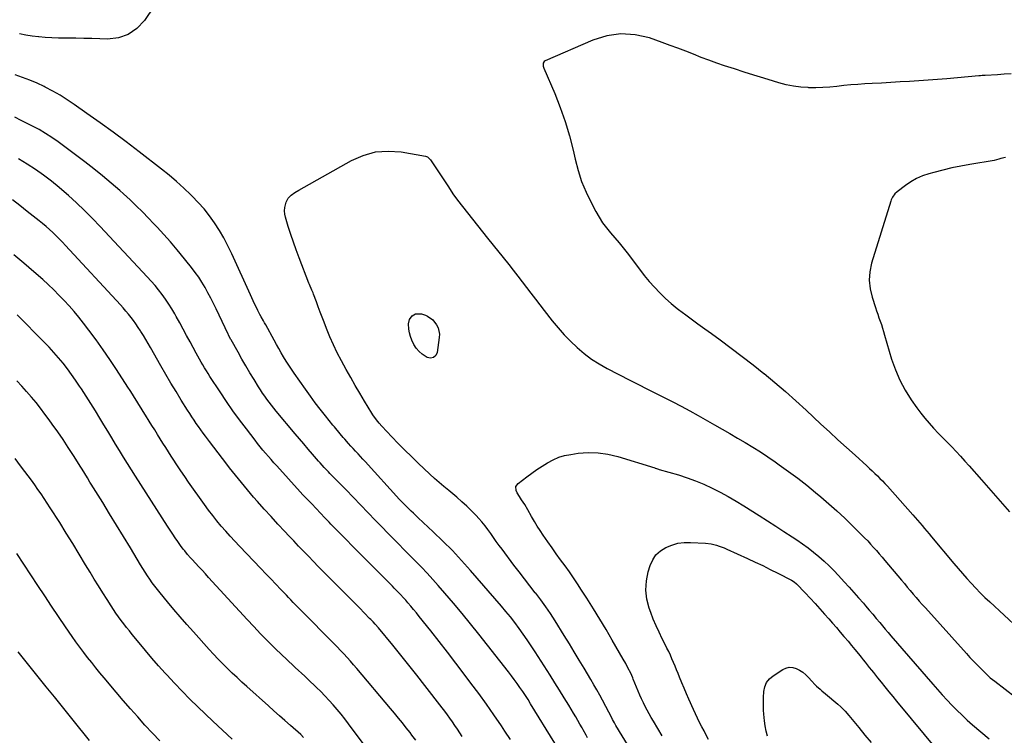
# Model space of a CAD drawing. Units: inches. Extents: x 1921265 to 1926608, y 421950 to 427228.
# Drawn here: x 1925424 to 1926187, y 423490 to 424045 of the extents above; entities that cross this region are included whole.
import ezdxf

# ---------------------------------------------------------------- set-up
doc = ezdxf.new("R2010")
doc.units = ezdxf.units.IN
doc.header["$MEASUREMENT"] = 0
for name, color, linetype in [('1', 7, 'Continuous'), ('7', 7, 'Continuous'), ('8', 7, 'Continuous')]:
    doc.layers.add(name, color=color, linetype=linetype)

msp = doc.modelspace()

# ---------------------------------------------------------------- linework, layer by layer
at = {"layer": '1', "color": 18}
msp.add_polyline3d([(1926188.06, 423938.28, 1806), (1926184.5, 423937.59, 1806), (1926182.84, 423937.02, 1806), (1926179.45, 423936.13, 1806), (1926160.44, 423933.01, 1806), (1926153.41, 423931.74, 1806), (1926146.41, 423930.31, 1806), (1926139.47, 423928.64, 1806), (1926132.56, 423926.82, 1806), (1926128.74, 423925.75, 1806), (1926123.9, 423924.09, 1806), (1926119.22, 423922.08, 1806), (1926114.8, 423919.56, 1806), (1926110.55, 423916.7, 1806), (1926104.12, 423911.81, 1806), (1926102.46, 423910.31, 1806), (1926100.53, 423907.58, 1806), (1926099.58, 423905.56, 1806), (1926099.21, 423904.5, 1806), (1926084.37, 423856.46, 1806), (1926083, 423849.83, 1806), (1926082.45, 423843.2, 1806), (1926083.16, 423836.59, 1806), (1926084.69, 423830, 1806), (1926087.32, 423822.15, 1806), (1926088.22, 423819.49, 1806), (1926089.13, 423816.82, 1806), (1926090.06, 423814.16, 1806), (1926090.98, 423811.5, 1806), (1926091.9, 423808.84, 1806), (1926092.78, 423806.17, 1806), (1926093.62, 423803.48, 1806), (1926094.44, 423800.78, 1806), (1926099.9, 423782.16, 1806), (1926102.8, 423773.82, 1806), (1926106.22, 423765.74, 1806), (1926110.42, 423758.03, 1806), (1926115.13, 423750.58, 1806), (1926119.46, 423744.44, 1806), (1926122.5, 423740.31, 1806), (1926125.66, 423736.28, 1806), (1926128.99, 423732.39, 1806), (1926132.43, 423728.6, 1806), (1926132.63, 423728.39, 1806), (1926136.07, 423724.78, 1806), (1926139.52, 423721.17, 1806), (1926142.98, 423717.59, 1806), (1926146.46, 423714.01, 1806), (1926149.91, 423710.41, 1806), (1926153.33, 423706.78, 1806), (1926156.69, 423703.1, 1806), (1926160.02, 423699.39, 1806), (1926169.51, 423688.64, 1806), (1926174.96, 423682.44, 1806), (1926180.38, 423676.22, 1806), (1926185.77, 423669.97, 1806), (1926191.14, 423663.7, 1806)], dxfattribs=at)
at = {"layer": '7', "color": 18}
for points in [[(1926192.42, 424003.32, 1808), (1926187.13, 424002.89, 1808), (1926181.83, 424002.53, 1808), (1926172.49, 424001.98, 1808), (1926171.85, 424001.94, 1808), (1926169.94, 424001.83, 1808), (1926168.66, 424001.76, 1808), (1926168.02, 424001.71, 1808), (1926167.39, 424001.65, 1808), (1926142.66, 423999.42, 1808), (1926135.44, 423998.81, 1808), (1926128.21, 423998.24, 1808), (1926120.98, 423997.75, 1808), (1926113.74, 423997.3, 1808), (1926106.5, 423996.9, 1808), (1926099.26, 423996.5, 1808), (1926092.02, 423996.1, 1808), (1926084.78, 423995.71, 1808), (1926079.11, 423995.4, 1808), (1926073.69, 423995.05, 1808), (1926068.28, 423994.63, 1808), (1926062.87, 423994.09, 1808), (1926057.48, 423993.47, 1808), (1926052.08, 423992.92, 1808), (1926046.67, 423992.55, 1808), (1926041.25, 423992.43, 1808), (1926035.83, 423992.48, 1808), (1926035.14, 423992.51, 1808), (1926029.4, 423992.93, 1808), (1926023.71, 423993.64, 1808), (1926018.1, 423994.8, 1808), (1926012.54, 423996.26, 1808), (1926008.37, 423997.53, 1808), (1926000.76, 423999.87, 1808), (1925993.16, 424002.23, 1808), (1925985.58, 424004.64, 1808), (1925978, 424007.07, 1808), (1925970.42, 424009.52, 1808), (1925964.32, 424011.57, 1808), (1925958.25, 424013.71, 1808), (1925952.22, 424015.99, 1808), (1925946.24, 424018.36, 1808), (1925940.26, 424020.74, 1808), (1925934.25, 424023.07, 1808), (1925928.22, 424025.31, 1808), (1925922.16, 424027.49, 1808), (1925912.1, 424031.02, 1808), (1925901.05, 424033.52, 1808), (1925890.06, 424034.36, 1808), (1925879.17, 424032.7, 1808), (1925868.33, 424029.39, 1808), (1925831.34, 424013.2, 1808), (1925830.71, 424012.78, 1808), (1925829.89, 424011.62, 1808), (1925829.77, 424009.28, 1808), (1925830.22, 424007.73, 1808), (1925838.75, 423987.92, 1808), (1925843.03, 423977.16, 1808), (1925846.9, 423966.27, 1808), (1925850.14, 423955.17, 1808), (1925852.98, 423943.95, 1808), (1925854.54, 423936.96, 1808), (1925856.84, 423928.28, 1808), (1925859.6, 423919.77, 1808), (1925863.05, 423911.51, 1808), (1925866.95, 423903.42, 1808), (1925870.7, 423896.39, 1808), (1925873.21, 423892.04, 1808), (1925875.92, 423887.83, 1808), (1925878.91, 423883.82, 1808), (1925882.09, 423879.93, 1808), (1925885.38, 423876.12, 1808), (1925888.6, 423872.26, 1808), (1925891.75, 423868.33, 1808), (1925894.84, 423864.35, 1808), (1925904.45, 423851.71, 1808), (1925908.2, 423846.96, 1808), (1925912.06, 423842.3, 1808), (1925916.09, 423837.79, 1808), (1925920.23, 423833.37, 1808), (1925924.56, 423829.15, 1808), (1925929.03, 423825.08, 1808), (1925933.7, 423821.25, 1808), (1925938.51, 423817.59, 1808), (1925939.22, 423817.08, 1808), (1925944.49, 423813.28, 1808), (1925949.75, 423809.47, 1808), (1925955.02, 423805.67, 1808), (1925960.29, 423801.87, 1808), (1925967.04, 423796.99, 1808), (1925975.62, 423790.67, 1808), (1925984.13, 423784.25, 1808), (1925992.53, 423777.69, 1808), (1926000.85, 423771.03, 1808), (1926001.09, 423770.83, 1808), (1926009.41, 423763.91, 1808), (1926017.63, 423756.89, 1808), (1926025.71, 423749.7, 1808), (1926033.7, 423742.41, 1808), (1926045.11, 423731.78, 1808), (1926051.68, 423725.68, 1808), (1926058.28, 423719.6, 1808), (1926064.9, 423713.55, 1808), (1926071.53, 423707.52, 1808), (1926080.68, 423699.25, 1808), (1926082.74, 423697.36, 1808), (1926084.8, 423695.45, 1808), (1926086.84, 423693.53, 1808), (1926088.86, 423691.59, 1808), (1926090.85, 423689.62, 1808), (1926092.81, 423687.62, 1808), (1926094.73, 423685.57, 1808), (1926096.62, 423683.5, 1808), (1926116.27, 423661.52, 1808), (1926118.13, 423659.41, 1808), (1926119.98, 423657.3, 1808), (1926121.82, 423655.18, 1808), (1926123.65, 423653.04, 1808), (1926125.47, 423650.9, 1808), (1926127.28, 423648.75, 1808), (1926129.08, 423646.59, 1808), (1926130.87, 423644.43, 1808), (1926148.09, 423623.65, 1808), (1926151.38, 423619.75, 1808), (1926154.71, 423615.88, 1808), (1926158.1, 423612.07, 1808), (1926161.53, 423608.3, 1808), (1926165.04, 423604.6, 1808), (1926168.59, 423600.94, 1808), (1926172.23, 423597.37, 1808), (1926175.92, 423593.85, 1808), (1926198.12, 423573.16, 1808)], [(1925864.23, 423488.62, 1808), (1925863.11, 423490.63, 1808), (1925860.87, 423494.64, 1808), (1925859.92, 423496.35, 1808), (1925858.32, 423499.21, 1808), (1925856.69, 423502.05, 1808), (1925855.04, 423504.88, 1808), (1925853.37, 423507.69, 1808), (1925849.69, 423513.8, 1808), (1925846.15, 423519.65, 1808), (1925842.56, 423525.48, 1808), (1925838.93, 423531.27, 1808), (1925835.26, 423537.04, 1808), (1925823.63, 423555.17, 1808), (1925820.6, 423559.79, 1808), (1925817.53, 423564.38, 1808), (1925814.38, 423568.91, 1808), (1925811.17, 423573.41, 1808), (1925807.87, 423577.83, 1808), (1925804.49, 423582.2, 1808), (1925801, 423586.48, 1808), (1925797.44, 423590.7, 1808), (1925773.51, 423618.29, 1808), (1925766.54, 423626.07, 1808), (1925759.42, 423633.69, 1808), (1925752.05, 423641.08, 1808), (1925744.52, 423648.31, 1808), (1925732.92, 423659.12, 1808), (1925731.08, 423660.84, 1808), (1925729.24, 423662.57, 1808), (1925727.41, 423664.31, 1808), (1925725.59, 423666.06, 1808), (1925723.79, 423667.82, 1808), (1925722.01, 423669.61, 1808), (1925720.27, 423671.44, 1808), (1925718.56, 423673.29, 1808), (1925691.89, 423702.63, 1808), (1925690.05, 423704.65, 1808), (1925688.21, 423706.67, 1808), (1925686.37, 423708.69, 1808), (1925684.47, 423710.76, 1808), (1925682.65, 423712.75, 1808), (1925680.84, 423714.74, 1808), (1925679.04, 423716.74, 1808), (1925676.03, 423720.11, 1808), (1925674.85, 423721.44, 1808), (1925672.52, 423724.12, 1808), (1925671.36, 423725.47, 1808), (1925669.09, 423728.19, 1808), (1925667.96, 423729.57, 1808), (1925666.85, 423730.95, 1808), (1925661.06, 423738.19, 1808), (1925657.1, 423743.24, 1808), (1925653.21, 423748.32, 1808), (1925649.4, 423753.48, 1808), (1925645.65, 423758.68, 1808), (1925636.75, 423771.25, 1808), (1925634.63, 423774.32, 1808), (1925632.57, 423777.42, 1808), (1925630.58, 423780.57, 1808), (1925628.65, 423783.76, 1808), (1925626.77, 423786.98, 1808), (1925624.91, 423790.21, 1808), (1925623.08, 423793.46, 1808), (1925621.26, 423796.71, 1808), (1925614.75, 423808.55, 1808), (1925613.86, 423810.16, 1808), (1925612.97, 423811.77, 1808), (1925611.18, 423814.97, 1808), (1925610.3, 423816.58, 1808), (1925608.62, 423819.85, 1808), (1925607.25, 423822.73, 1808), (1925606.18, 423825.01, 1808), (1925605.12, 423827.29, 1808), (1925604.07, 423829.58, 1808), (1925603.03, 423831.87, 1808), (1925588.48, 423863.82, 1808), (1925585.5, 423869.96, 1808), (1925582.32, 423875.99, 1808), (1925578.85, 423881.86, 1808), (1925575.18, 423887.61, 1808), (1925571.2, 423893.15, 1808), (1925567, 423898.51, 1808), (1925562.49, 423903.6, 1808), (1925557.77, 423908.52, 1808), (1925556.76, 423909.51, 1808), (1925551.29, 423914.69, 1808), (1925545.7, 423919.74, 1808), (1925539.93, 423924.58, 1808), (1925534.05, 423929.3, 1808), (1925516.64, 423942.77, 1808), (1925506.64, 423950.39, 1808), (1925496.58, 423957.92, 1808), (1925486.41, 423965.3, 1808), (1925476.17, 423972.6, 1808), (1925466.33, 423979.5, 1808), (1925460.89, 423983.15, 1808), (1925455.35, 423986.64, 1808), (1925449.66, 423989.88, 1808), (1925443.88, 423992.96, 1808), (1925442.98, 423993.41, 1808), (1925437.51, 423996, 1808), (1925431.96, 423998.38, 1808), (1925426.29, 424000.46, 1808), (1925420.54, 424002.34, 1808)], [(1925838.97, 423484.51, 1806), (1925820.07, 423514.96, 1806), (1925818.06, 423518.15, 1806), (1925816.02, 423521.31, 1806), (1925813.93, 423524.45, 1806), (1925811.81, 423527.56, 1806), (1925809.64, 423530.64, 1806), (1925807.44, 423533.7, 1806), (1925805.18, 423536.71, 1806), (1925802.88, 423539.69, 1806), (1925779.93, 423568.97, 1806), (1925773.51, 423577.02, 1806), (1925767.01, 423585.01, 1806), (1925760.38, 423592.89, 1806), (1925753.67, 423600.7, 1806), (1925748.54, 423606.59, 1806), (1925744.29, 423611.36, 1806), (1925739.97, 423616.08, 1806), (1925735.56, 423620.7, 1806), (1925731.08, 423625.26, 1806), (1925726.56, 423629.79, 1806), (1925722.06, 423634.33, 1806), (1925717.56, 423638.88, 1806), (1925713.08, 423643.45, 1806), (1925701.07, 423655.72, 1806), (1925698.21, 423658.66, 1806), (1925695.36, 423661.62, 1806), (1925692.52, 423664.59, 1806), (1925689.69, 423667.57, 1806), (1925686.87, 423670.56, 1806), (1925684.03, 423673.53, 1806), (1925681.18, 423676.49, 1806), (1925678.32, 423679.44, 1806), (1925664.54, 423693.55, 1806), (1925663.43, 423694.7, 1806), (1925660.1, 423698.2, 1806), (1925656.85, 423701.76, 1806), (1925655.79, 423702.96, 1806), (1925651.04, 423708.41, 1806), (1925647.62, 423712.35, 1806), (1925644.22, 423716.32, 1806), (1925640.84, 423720.3, 1806), (1925637.49, 423724.3, 1806), (1925622.93, 423741.78, 1806), (1925621.08, 423744.05, 1806), (1925619.25, 423746.33, 1806), (1925617.46, 423748.66, 1806), (1925615.7, 423751, 1806), (1925613.99, 423753.38, 1806), (1925612.33, 423755.78, 1806), (1925610.72, 423758.23, 1806), (1925609.15, 423760.71, 1806), (1925605.75, 423766.25, 1806), (1925602.56, 423771.5, 1806), (1925599.42, 423776.78, 1806), (1925596.34, 423782.09, 1806), (1925593.3, 423787.42, 1806), (1925587.89, 423797.05, 1806), (1925587.59, 423797.59, 1806), (1925585.87, 423800.85, 1806), (1925585.6, 423801.4, 1806), (1925576.3, 423821.01, 1806), (1925574.25, 423825.21, 1806), (1925572.16, 423829.38, 1806), (1925569.98, 423833.51, 1806), (1925567.76, 423837.61, 1806), (1925565.39, 423841.63, 1806), (1925562.89, 423845.55, 1806), (1925560.19, 423849.34, 1806), (1925557.36, 423853.05, 1806), (1925548.59, 423863.91, 1806), (1925546.12, 423866.93, 1806), (1925543.62, 423869.93, 1806), (1925541.08, 423872.89, 1806), (1925538.51, 423875.83, 1806), (1925535.91, 423878.73, 1806), (1925533.28, 423881.62, 1806), (1925530.62, 423884.47, 1806), (1925527.93, 423887.3, 1806), (1925524, 423891.4, 1806), (1925519.28, 423896.21, 1806), (1925514.49, 423900.94, 1806), (1925509.59, 423905.57, 1806), (1925504.62, 423910.12, 1806), (1925501.64, 423912.78, 1806), (1925495.06, 423918.51, 1806), (1925488.37, 423924.13, 1806), (1925481.55, 423929.57, 1806), (1925474.62, 423934.9, 1806), (1925453.88, 423950.42, 1806), (1925449.11, 423953.81, 1806), (1925444.22, 423957.01, 1806), (1925439.18, 423959.96, 1806), (1925434.02, 423962.72, 1806), (1925425.25, 423967.14, 1806), (1925420.36, 423969.56, 1806)], [(1925804.41, 423487.35, 1804), (1925800.15, 423493.75, 1804), (1925797.39, 423497.87, 1804), (1925791.66, 423506.26, 1804), (1925785.84, 423514.59, 1804), (1925779.9, 423522.83, 1804), (1925773.87, 423531, 1804), (1925768.62, 423538, 1804), (1925762.23, 423546.44, 1804), (1925755.79, 423554.84, 1804), (1925749.27, 423563.18, 1804), (1925742.7, 423571.48, 1804), (1925733.78, 423582.65, 1804), (1925731.62, 423585.32, 1804), (1925729.43, 423587.98, 1804), (1925727.21, 423590.6, 1804), (1925724.97, 423593.2, 1804), (1925723.27, 423595.14, 1804), (1925721.85, 423596.75, 1804), (1925718.93, 423599.9, 1804), (1925717.44, 423601.45, 1804), (1925714.43, 423604.52, 1804), (1925712.92, 423606.05, 1804), (1925711.41, 423607.57, 1804), (1925705.7, 423613.28, 1804), (1925701.33, 423617.66, 1804), (1925696.97, 423622.05, 1804), (1925692.61, 423626.44, 1804), (1925688.25, 423630.83, 1804), (1925681.64, 423637.52, 1804), (1925677.54, 423641.69, 1804), (1925673.45, 423645.86, 1804), (1925669.39, 423650.06, 1804), (1925665.35, 423654.28, 1804), (1925664.05, 423655.64, 1804), (1925660.66, 423659.18, 1804), (1925657.27, 423662.73, 1804), (1925653.87, 423666.26, 1804), (1925650.47, 423669.8, 1804), (1925644.4, 423676.09, 1804), (1925643.66, 423676.86, 1804), (1925641.48, 423679.19, 1804), (1925623.29, 423699.38, 1804), (1925621.12, 423701.8, 1804), (1925618.96, 423704.24, 1804), (1925616.82, 423706.69, 1804), (1925614.69, 423709.14, 1804), (1925612.59, 423711.63, 1804), (1925610.51, 423714.13, 1804), (1925608.48, 423716.67, 1804), (1925606.48, 423719.24, 1804), (1925599.76, 423728, 1804), (1925594.5, 423735.02, 1804), (1925589.35, 423742.12, 1804), (1925584.36, 423749.33, 1804), (1925579.48, 423756.62, 1804), (1925571.56, 423768.73, 1804), (1925570.15, 423770.92, 1804), (1925568.77, 423773.12, 1804), (1925567.41, 423775.35, 1804), (1925566.08, 423777.58, 1804), (1925564.77, 423779.84, 1804), (1925563.48, 423782.1, 1804), (1925562.22, 423784.38, 1804), (1925560.97, 423786.66, 1804), (1925556.17, 423795.59, 1804), (1925553.5, 423800.5, 1804), (1925550.82, 423805.41, 1804), (1925548.11, 423810.3, 1804), (1925545.38, 423815.18, 1804), (1925544.31, 423817.08, 1804), (1925542.03, 423820.96, 1804), (1925539.66, 423824.77, 1804), (1925537.15, 423828.5, 1804), (1925534.54, 423832.16, 1804), (1925531.8, 423835.72, 1804), (1925528.98, 423839.22, 1804), (1925526.04, 423842.62, 1804), (1925523.02, 423845.95, 1804), (1925486.4, 423884.93, 1804), (1925480.43, 423891.11, 1804), (1925474.36, 423897.2, 1804), (1925468.13, 423903.12, 1804), (1925461.8, 423908.94, 1804), (1925460.43, 423910.17, 1804), (1925454.61, 423915.17, 1804), (1925448.66, 423920, 1804), (1925442.51, 423924.58, 1804), (1925436.23, 423928.99, 1804), (1925429.79, 423933.17, 1804), (1925423.27, 423937.22, 1804)], [(1925767.07, 423489.52, 1802), (1925765.21, 423492.38, 1802), (1925763.34, 423495.23, 1802), (1925761.43, 423498.06, 1802), (1925759.5, 423500.88, 1802), (1925757.54, 423503.67, 1802), (1925755.55, 423506.44, 1802), (1925753.52, 423509.18, 1802), (1925751.45, 423511.89, 1802), (1925738.11, 423529.21, 1802), (1925731.99, 423537.06, 1802), (1925725.81, 423544.87, 1802), (1925719.56, 423552.61, 1802), (1925713.24, 423560.3, 1802), (1925702.14, 423573.68, 1802), (1925699.66, 423576.55, 1802), (1925697.96, 423578.42, 1802), (1925696.21, 423580.25, 1802), (1925695.33, 423581.15, 1802), (1925687.35, 423589.2, 1802), (1925682.48, 423594.12, 1802), (1925677.6, 423599.04, 1802), (1925672.72, 423603.96, 1802), (1925667.84, 423608.87, 1802), (1925663.19, 423613.55, 1802), (1925659.33, 423617.45, 1802), (1925655.5, 423621.36, 1802), (1925651.68, 423625.3, 1802), (1925647.87, 423629.24, 1802), (1925644.08, 423633.21, 1802), (1925640.3, 423637.17, 1802), (1925636.52, 423641.15, 1802), (1925632.75, 423645.13, 1802), (1925629.53, 423648.54, 1802), (1925624.19, 423654.26, 1802), (1925618.89, 423660.02, 1802), (1925613.65, 423665.84, 1802), (1925608.47, 423671.71, 1802), (1925605.41, 423675.2, 1802), (1925600.64, 423680.76, 1802), (1925595.93, 423686.38, 1802), (1925591.32, 423692.07, 1802), (1925586.79, 423697.83, 1802), (1925584.63, 423700.61, 1802), (1925581.23, 423705.02, 1802), (1925577.85, 423709.44, 1802), (1925574.49, 423713.89, 1802), (1925571.14, 423718.34, 1802), (1925568.14, 423722.35, 1802), (1925566.32, 423724.82, 1802), (1925564.51, 423727.29, 1802), (1925562.73, 423729.78, 1802), (1925560.96, 423732.28, 1802), (1925559.22, 423734.81, 1802), (1925557.51, 423737.35, 1802), (1925555.85, 423739.92, 1802), (1925554.21, 423742.51, 1802), (1925549.33, 423750.37, 1802), (1925545.31, 423756.92, 1802), (1925541.34, 423763.5, 1802), (1925537.44, 423770.13, 1802), (1925533.59, 423776.79, 1802), (1925525.36, 423791.2, 1802), (1925523.58, 423794.28, 1802), (1925521.78, 423797.34, 1802), (1925519.94, 423800.38, 1802), (1925518.09, 423803.42, 1802), (1925517.7, 423804.04, 1802), (1925515.98, 423806.72, 1802), (1925514.19, 423809.35, 1802), (1925512.32, 423811.93, 1802), (1925510.38, 423814.46, 1802), (1925508.37, 423816.93, 1802), (1925506.33, 423819.38, 1802), (1925504.23, 423821.77, 1802), (1925502.1, 423824.14, 1802), (1925459.66, 423870.2, 1802), (1925457.25, 423872.76, 1802), (1925454.79, 423875.28, 1802), (1925452.28, 423877.74, 1802), (1925449.73, 423880.17, 1802), (1925447.13, 423882.54, 1802), (1925444.49, 423884.86, 1802), (1925441.8, 423887.12, 1802), (1925439.07, 423889.35, 1802), (1925429.92, 423896.61, 1802), (1925424.19, 423901.08, 1802), (1925418.41, 423905.49, 1802)], [(1925698.88, 423472.87, 1798), (1925678.92, 423499.44, 1798), (1925676.05, 423503.17, 1798), (1925673.12, 423506.86, 1798), (1925670.11, 423510.49, 1798), (1925667.04, 423514.07, 1798), (1925663.89, 423517.57, 1798), (1925660.68, 423521.01, 1798), (1925657.37, 423524.37, 1798), (1925654.01, 423527.66, 1798), (1925647.45, 423533.93, 1798), (1925645.01, 423536.24, 1798), (1925642.56, 423538.54, 1798), (1925640.09, 423540.82, 1798), (1925637.62, 423543.1, 1798), (1925635.15, 423545.38, 1798), (1925632.69, 423547.67, 1798), (1925630.26, 423549.99, 1798), (1925627.84, 423552.32, 1798), (1925621.67, 423558.35, 1798), (1925616.23, 423563.75, 1798), (1925610.85, 423569.21, 1798), (1925605.56, 423574.77, 1798), (1925600.33, 423580.38, 1798), (1925570.53, 423612.94, 1798), (1925568.01, 423615.69, 1798), (1925565.49, 423618.44, 1798), (1925562.96, 423621.18, 1798), (1925560.43, 423623.92, 1798), (1925557.74, 423626.82, 1798), (1925556.55, 423628.12, 1798), (1925554.22, 423630.74, 1798), (1925551.96, 423633.42, 1798), (1925550.86, 423634.79, 1798), (1925548.79, 423637.61, 1798), (1925546.7, 423640.6, 1798), (1925544.67, 423643.54, 1798), (1925542.66, 423646.5, 1798), (1925540.69, 423649.48, 1798), (1925538.75, 423652.48, 1798), (1925513.92, 423691.27, 1798), (1925510.78, 423696.21, 1798), (1925507.66, 423701.17, 1798), (1925504.57, 423706.15, 1798), (1925501.5, 423711.14, 1798), (1925498.45, 423716.14, 1798), (1925495.41, 423721.14, 1798), (1925492.37, 423726.15, 1798), (1925489.34, 423731.16, 1798), (1925486.3, 423736.2, 1798), (1925482.78, 423741.96, 1798), (1925479.21, 423747.7, 1798), (1925475.59, 423753.39, 1798), (1925471.92, 423759.06, 1798), (1925470.52, 423761.2, 1798), (1925467.46, 423765.74, 1798), (1925464.32, 423770.22, 1798), (1925461.06, 423774.61, 1798), (1925457.71, 423778.94, 1798), (1925454.23, 423783.16, 1798), (1925450.67, 423787.31, 1798), (1925446.97, 423791.34, 1798), (1925443.19, 423795.3, 1798), (1925422.24, 423816.51, 1798)], [(1925744.18, 423812.56, 1812), (1925747.25, 423808.71, 1812), (1925748.39, 423806.3, 1812), (1925749.38, 423801.47, 1812), (1925749.3, 423798.94, 1812), (1925747.76, 423787.3, 1812), (1925746.51, 423784.83, 1812), (1925744.84, 423783.22, 1812), (1925742.54, 423782.87, 1812), (1925739.81, 423783.38, 1812), (1925736.1, 423785.84, 1812), (1925733.59, 423788.02, 1812), (1925731.47, 423790.58, 1812), (1925729.61, 423793.4, 1812), (1925727.92, 423796.87, 1812), (1925726.87, 423799.63, 1812), (1925726.15, 423802.48, 1812), (1925725.65, 423805.41, 1812), (1925725.37, 423809.56, 1812), (1925726.21, 423812.75, 1812), (1925728.26, 423815.59, 1812), (1925730.86, 423817.1, 1812), (1925735.59, 423817.32, 1812), (1925738.6, 423816.26, 1812), (1925740.17, 423815.44, 1812), (1925744.18, 423812.56, 1812)], [(1925644.15, 423488.68, 1796), (1925641.87, 423491.12, 1796), (1925633.92, 423498.11, 1796), (1925629.63, 423501.89, 1796), (1925625.35, 423505.68, 1796), (1925621.08, 423509.48, 1796), (1925616.83, 423513.29, 1796), (1925600.18, 423528.23, 1796), (1925596.37, 423531.69, 1796), (1925592.59, 423535.18, 1796), (1925588.86, 423538.71, 1796), (1925585.15, 423542.27, 1796), (1925581.5, 423545.89, 1796), (1925577.9, 423549.56, 1796), (1925574.38, 423553.3, 1796), (1925570.91, 423557.09, 1796), (1925558.8, 423570.59, 1796), (1925553.66, 423576.39, 1796), (1925548.57, 423582.22, 1796), (1925543.55, 423588.12, 1796), (1925538.58, 423594.07, 1796), (1925532.92, 423600.91, 1796), (1925530.84, 423603.49, 1796), (1925528.81, 423606.09, 1796), (1925526.85, 423608.75, 1796), (1925524.92, 423611.43, 1796), (1925523.06, 423614.16, 1796), (1925521.23, 423616.92, 1796), (1925519.47, 423619.71, 1796), (1925517.74, 423622.53, 1796), (1925509.87, 423635.69, 1796), (1925504.55, 423644.53, 1796), (1925499.2, 423653.35, 1796), (1925493.82, 423662.16, 1796), (1925488.41, 423670.94, 1796), (1925479.6, 423685.19, 1796), (1925478.58, 423686.84, 1796), (1925476.54, 423690.14, 1796), (1925474.5, 423693.44, 1796), (1925472.45, 423696.73, 1796), (1925471.41, 423698.37, 1796), (1925465.67, 423707.45, 1796), (1925461.72, 423713.6, 1796), (1925457.69, 423719.7, 1796), (1925453.57, 423725.73, 1796), (1925449.37, 423731.71, 1796), (1925447.03, 423734.99, 1796), (1925443.71, 423739.52, 1796), (1925440.31, 423743.99, 1796), (1925436.79, 423748.37, 1796), (1925433.2, 423752.69, 1796), (1925429.5, 423756.92, 1796), (1925425.75, 423761.1, 1796), (1925421.91, 423765.21, 1796)], [(1925921.94, 423490.02, 1812), (1925915.2, 423501.36, 1812), (1925913.56, 423504.18, 1812), (1925911.96, 423507.03, 1812), (1925910.43, 423509.91, 1812), (1925908.93, 423512.81, 1812), (1925907.5, 423515.74, 1812), (1925906.11, 423518.7, 1812), (1925904.79, 423521.68, 1812), (1925903.5, 423524.68, 1812), (1925899.66, 423533.98, 1812), (1925899.26, 423534.92, 1812), (1925897.64, 423538.69, 1812), (1925895.52, 423542.91, 1812), (1925893.75, 423546.17, 1812), (1925891.93, 423549.4, 1812), (1925883.32, 423564.24, 1812), (1925878.52, 423572.42, 1812), (1925873.65, 423580.56, 1812), (1925868.69, 423588.65, 1812), (1925863.67, 423596.69, 1812), (1925859.63, 423603.09, 1812), (1925856.53, 423607.88, 1812), (1925853.36, 423612.61, 1812), (1925850.09, 423617.27, 1812), (1925846.74, 423621.89, 1812), (1925843.36, 423626.48, 1812), (1925840.01, 423631.1, 1812), (1925836.7, 423635.74, 1812), (1925833.41, 423640.4, 1812), (1925829.74, 423645.66, 1812), (1925827.39, 423649.15, 1812), (1925825.12, 423652.69, 1812), (1925822.96, 423656.31, 1812), (1925820.89, 423659.98, 1812), (1925817.94, 423665.38, 1812), (1925815.65, 423669.32, 1812), (1925813.1, 423673.09, 1812), (1925811.4, 423675.49, 1812), (1925809.68, 423678.48, 1812), (1925808.88, 423680.21, 1812), (1925808.67, 423683.24, 1812), (1925810.38, 423685.76, 1812), (1925817.08, 423690.78, 1812), (1925821.02, 423693.65, 1812), (1925825.02, 423696.46, 1812), (1925829.08, 423699.16, 1812), (1925833.19, 423701.79, 1812), (1925837.45, 423704.07, 1812), (1925841.84, 423705.98, 1812), (1925846.43, 423707.32, 1812), (1925851.16, 423708.28, 1812), (1925857.03, 423709.08, 1812), (1925864.77, 423709.63, 1812), (1925872.44, 423709.5, 1812), (1925880.03, 423708.37, 1812), (1925887.57, 423706.58, 1812), (1925916.28, 423697.7, 1812), (1925916.71, 423697.56, 1812), (1925917.58, 423697.29, 1812), (1925919.32, 423696.77, 1812), (1925919.76, 423696.64, 1812), (1925934.62, 423692.3, 1812), (1925941.31, 423690.15, 1812), (1925947.91, 423687.78, 1812), (1925954.37, 423685.07, 1812), (1925960.75, 423682.13, 1812), (1925967, 423678.93, 1812), (1925973.19, 423675.59, 1812), (1925979.26, 423672.06, 1812), (1925985.26, 423668.41, 1812), (1925997.27, 423660.83, 1812), (1926003.67, 423656.77, 1812), (1926010.06, 423652.67, 1812), (1926016.42, 423648.54, 1812), (1926022.77, 423644.38, 1812), (1926026.53, 423641.9, 1812), (1926030.92, 423638.88, 1812), (1926035.23, 423635.76, 1812), (1926039.42, 423632.48, 1812), (1926043.53, 423629.1, 1812), (1926047.52, 423625.56, 1812), (1926051.41, 423621.93, 1812), (1926055.16, 423618.16, 1812), (1926058.82, 423614.29, 1812), (1926063.14, 423609.54, 1812), (1926066.88, 423605.4, 1812), (1926070.6, 423601.24, 1812), (1926074.28, 423597.05, 1812), (1926077.95, 423592.84, 1812), (1926079.74, 423590.76, 1812), (1926082.48, 423587.57, 1812), (1926085.22, 423584.36, 1812), (1926087.94, 423581.15, 1812), (1926090.64, 423577.93, 1812), (1926094.97, 423572.76, 1812), (1926097.13, 423570.19, 1812), (1926099.32, 423567.64, 1812), (1926131.85, 423530.12, 1812), (1926135.49, 423525.98, 1812), (1926139.16, 423521.88, 1812), (1926142.89, 423517.82, 1812), (1926146.65, 423513.79, 1812), (1926150.5, 423509.86, 1812), (1926154.44, 423506.01, 1812), (1926158.51, 423502.3, 1812), (1926162.66, 423498.68, 1812), (1926175.54, 423487.8, 1812)], [(1925588.73, 423487.48, 1794), (1925581.22, 423494.51, 1794), (1925573.75, 423501.58, 1794), (1925562.21, 423512.57, 1794), (1925556.02, 423518.61, 1794), (1925549.91, 423524.73, 1794), (1925543.95, 423530.98, 1794), (1925538.07, 423537.32, 1794), (1925536.84, 423538.68, 1794), (1925531.69, 423544.44, 1794), (1925526.6, 423550.26, 1794), (1925521.61, 423556.15, 1794), (1925516.67, 423562.1, 1794), (1925511.25, 423568.72, 1794), (1925509.08, 423571.4, 1794), (1925506.94, 423574.11, 1794), (1925504.83, 423576.84, 1794), (1925502.75, 423579.59, 1794), (1925500.71, 423582.38, 1794), (1925498.71, 423585.19, 1794), (1925496.78, 423588.05, 1794), (1925494.88, 423590.93, 1794), (1925491.84, 423595.65, 1794), (1925488.48, 423600.93, 1794), (1925485.16, 423606.24, 1794), (1925481.88, 423611.57, 1794), (1925478.65, 423616.93, 1794), (1925475.21, 423622.66, 1794), (1925470.25, 423630.88, 1794), (1925465.25, 423639.08, 1794), (1925460.18, 423647.23, 1794), (1925455.08, 423655.36, 1794), (1925447.79, 423666.85, 1794), (1925445.46, 423670.46, 1794), (1925443.1, 423674.06, 1794), (1925440.69, 423677.62, 1794), (1925438.24, 423681.15, 1794), (1925435.75, 423684.66, 1794), (1925433.24, 423688.15, 1794), (1925430.69, 423691.61, 1794), (1925428.11, 423695.06, 1794), (1925424.85, 423699.38, 1794), (1925420.6, 423704.95, 1794)], [(1925958.01, 423487.36, 1814), (1925956.22, 423490.59, 1814), (1925954.47, 423493.84, 1814), (1925952.74, 423497.1, 1814), (1925951.07, 423500.39, 1814), (1925949.43, 423503.7, 1814), (1925947.86, 423507.04, 1814), (1925946.34, 423510.4, 1814), (1925942.79, 423518.41, 1814), (1925940.93, 423522.66, 1814), (1925939.1, 423526.93, 1814), (1925937.32, 423531.22, 1814), (1925935.57, 423535.51, 1814), (1925934.4, 423538.43, 1814), (1925933.24, 423541.27, 1814), (1925932.07, 423544.11, 1814), (1925930.86, 423546.94, 1814), (1925929.64, 423549.76, 1814), (1925928.38, 423552.56, 1814), (1925927.08, 423555.35, 1814), (1925925.73, 423558.11, 1814), (1925924.35, 423560.86, 1814), (1925922.05, 423565.33, 1814), (1925919.59, 423570.34, 1814), (1925917.27, 423575.41, 1814), (1925915.15, 423580.57, 1814), (1925913.17, 423585.78, 1814), (1925911.96, 423589.15, 1814), (1925910.21, 423596.12, 1814), (1925909.35, 423603.11, 1814), (1925909.85, 423610.13, 1814), (1925911.24, 423617.18, 1814), (1925912.7, 423622.04, 1814), (1925914.68, 423626.47, 1814), (1925917.25, 423630.38, 1814), (1925920.71, 423633.53, 1814), (1925924.78, 423636.17, 1814), (1925929.43, 423637.99, 1814), (1925934.18, 423639.31, 1814), (1925939.08, 423639.9, 1814), (1925944.08, 423639.99, 1814), (1925955.62, 423639.33, 1814), (1925959.9, 423638.84, 1814), (1925964.1, 423637.87, 1814), (1925966.16, 423637.22, 1814), (1925970.21, 423635.71, 1814), (1925972.2, 423634.85, 1814), (1925988.25, 423627.52, 1814), (1925994.15, 423624.78, 1814), (1926000.02, 423621.99, 1814), (1926005.86, 423619.13, 1814), (1926011.67, 423616.21, 1814), (1926022.16, 423610.87, 1814), (1926024.25, 423609.58, 1814), (1926026.09, 423607.96, 1814), (1926032.91, 423600.82, 1814), (1926036.72, 423596.78, 1814), (1926040.49, 423592.71, 1814), (1926044.22, 423588.59, 1814), (1926047.91, 423584.45, 1814), (1926051.11, 423580.8, 1814), (1926054.09, 423577.4, 1814), (1926057.06, 423573.98, 1814), (1926060.01, 423570.55, 1814), (1926062.95, 423567.1, 1814), (1926063.37, 423566.62, 1814), (1926066.08, 423563.4, 1814), (1926068.78, 423560.18, 1814), (1926071.45, 423556.93, 1814), (1926074.11, 423553.67, 1814), (1926076.18, 423551.11, 1814), (1926077.79, 423549.12, 1814), (1926079.39, 423547.12, 1814), (1926080.99, 423545.12, 1814), (1926082.58, 423543.11, 1814), (1926084.16, 423541.1, 1814), (1926085.76, 423539.09, 1814), (1926087.36, 423537.09, 1814), (1926088.96, 423535.1, 1814), (1926091.71, 423531.68, 1814), (1926094.7, 423527.98, 1814), (1926097.7, 423524.29, 1814), (1926100.72, 423520.61, 1814), (1926103.74, 423516.94, 1814), (1926136.52, 423477.41, 1814)], [(1925532.74, 423486.16, 1792), (1925526.93, 423492.26, 1792), (1925521.18, 423498.44, 1792), (1925515.54, 423504.71, 1792), (1925509.94, 423511.02, 1792), (1925504.42, 423517.39, 1792), (1925498.95, 423523.81, 1792), (1925489.5, 423535.05, 1792), (1925486.27, 423538.94, 1792), (1925483.06, 423542.85, 1792), (1925479.9, 423546.81, 1792), (1925476.77, 423550.79, 1792), (1925473.7, 423554.81, 1792), (1925470.68, 423558.87, 1792), (1925467.73, 423562.98, 1792), (1925464.83, 423567.12, 1792), (1925459.65, 423574.66, 1792), (1925454.22, 423582.62, 1792), (1925448.83, 423590.6, 1792), (1925443.48, 423598.62, 1792), (1925438.17, 423606.66, 1792), (1925421.9, 423631.42, 1792)], [(1926003.62, 423489.8, 1816), (1926002.54, 423493.74, 1816), (1926001.81, 423497.75, 1816), (1926001.3, 423501.82, 1816), (1926000.91, 423506.83, 1816), (1926000.69, 423510.05, 1816), (1926000.52, 423514.88, 1816), (1926000.62, 423519.71, 1816), (1926000.88, 423524.43, 1816), (1926001.63, 423528.1, 1816), (1926002.97, 423531.42, 1816), (1926005.19, 423534.23, 1816), (1926008, 423536.7, 1816), (1926015.43, 423541.52, 1816), (1926017.99, 423542.65, 1816), (1926020.58, 423543.25, 1816), (1926023.23, 423543.04, 1816), (1926025.92, 423542.29, 1816), (1926028.53, 423540.9, 1816), (1926031, 423539.31, 1816), (1926033.26, 423537.43, 1816), (1926035.38, 423535.36, 1816), (1926037.94, 423532.51, 1816), (1926040.43, 423529.87, 1816), (1926041.73, 423528.61, 1816), (1926044.4, 423526.15, 1816), (1926045.77, 423524.96, 1816), (1926048.54, 423522.61, 1816), (1926058.17, 423514.68, 1816), (1926060.5, 423512.62, 1816), (1926063.75, 423509.28, 1816), (1926066.79, 423505.75, 1816), (1926074.35, 423496.47, 1816), (1926079.13, 423490.64, 1816), (1926083.92, 423484.83, 1816)]]:
    msp.add_polyline3d(points, dxfattribs=at)
at = {"layer": '8', "color": 18}
for points in [[(1925528.25, 424055.67, 1810), (1925520.73, 424044.59, 1810), (1925514.88, 424038.38, 1810), (1925508.28, 424033.65, 1810), (1925500.56, 424031.14, 1810), (1925492.09, 424030.11, 1810), (1925486.12, 424030.34, 1810), (1925479.94, 424030.54, 1810), (1925473.75, 424030.69, 1810), (1925467.56, 424030.78, 1810), (1925461.37, 424030.82, 1810), (1925459.17, 424030.82, 1810), (1925454.08, 424030.91, 1810), (1925449.01, 424031.09, 1810), (1925443.94, 424031.44, 1810), (1925438.88, 424031.89, 1810), (1925438.64, 424031.92, 1810), (1925433.71, 424032.52, 1810), (1925428.81, 424033.25, 1810), (1925423.93, 424034.15, 1810)], [(1925904.89, 423467.29, 1810), (1925886.19, 423498.08, 1810), (1925885.02, 423500.07, 1810), (1925883.55, 423502.77, 1810), (1925883.19, 423503.45, 1810), (1925875.78, 423517.65, 1810), (1925873.61, 423521.7, 1810), (1925871.37, 423525.7, 1810), (1925869.07, 423529.67, 1810), (1925866.76, 423533.63, 1810), (1925861.56, 423542.46, 1810), (1925857.78, 423548.83, 1810), (1925853.96, 423555.19, 1810), (1925850.09, 423561.52, 1810), (1925846.19, 423567.83, 1810), (1925839.04, 423579.31, 1810), (1925835.5, 423584.79, 1810), (1925831.84, 423590.18, 1810), (1925828, 423595.46, 1810), (1925824.04, 423600.65, 1810), (1925823.73, 423601.04, 1810), (1925819.55, 423606.37, 1810), (1925815.39, 423611.73, 1810), (1925811.26, 423617.1, 1810), (1925807.16, 423622.5, 1810), (1925797.95, 423634.69, 1810), (1925795.71, 423637.7, 1810), (1925793.5, 423640.74, 1810), (1925791.33, 423643.82, 1810), (1925789.2, 423646.91, 1810), (1925787.02, 423649.97, 1810), (1925784.75, 423652.96, 1810), (1925782.36, 423655.85, 1810), (1925779.88, 423658.66, 1810), (1925777.96, 423660.75, 1810), (1925774.38, 423664.48, 1810), (1925770.7, 423668.11, 1810), (1925766.89, 423671.58, 1810), (1925762.97, 423674.96, 1810), (1925756.65, 423680.19, 1810), (1925752.92, 423683.3, 1810), (1925749.21, 423686.43, 1810), (1925745.55, 423689.62, 1810), (1925741.98, 423692.91, 1810), (1925732.88, 423701.53, 1810), (1925727.67, 423706.54, 1810), (1925722.52, 423711.6, 1810), (1925717.46, 423716.75, 1810), (1925712.44, 423721.95, 1810), (1925704.7, 423730.11, 1810), (1925702.58, 423732.5, 1810), (1925700.61, 423735.01, 1810), (1925697.9, 423738.96, 1810), (1925697.05, 423740.31, 1810), (1925691.4, 423749.62, 1810), (1925687.77, 423755.66, 1810), (1925684.2, 423761.72, 1810), (1925680.7, 423767.83, 1810), (1925677.24, 423773.97, 1810), (1925673.43, 423780.86, 1810), (1925670.23, 423786.93, 1810), (1925667.21, 423793.09, 1810), (1925664.46, 423799.37, 1810), (1925661.88, 423805.73, 1810), (1925660.03, 423810.63, 1810), (1925658.52, 423814.61, 1810), (1925657.02, 423818.59, 1810), (1925655.52, 423822.57, 1810), (1925654.02, 423826.56, 1810), (1925651.85, 423832.33, 1810), (1925651.43, 423833.42, 1810), (1925650.55, 423835.59, 1810), (1925648.74, 423839.91, 1810), (1925648.31, 423841, 1810), (1925640.58, 423860.73, 1810), (1925638.33, 423866.69, 1810), (1925636.18, 423872.69, 1810), (1925634.18, 423878.74, 1810), (1925632.29, 423884.83, 1810), (1925630.14, 423892.02, 1810), (1925629.63, 423894.53, 1810), (1925629.41, 423897.05, 1810), (1925629.62, 423899.57, 1810), (1925630.62, 423903.75, 1810), (1925632.09, 423906.78, 1810), (1925634.45, 423909.19, 1810), (1925637.34, 423911.18, 1810), (1925640.35, 423912.99, 1810), (1925681.13, 423935.99, 1810), (1925690.39, 423940, 1810), (1925699.87, 423942.67, 1810), (1925709.7, 423943.35, 1810), (1925719.77, 423942.69, 1810), (1925738.55, 423939.47, 1810), (1925740.13, 423938.92, 1810), (1925742.57, 423936.54, 1810), (1925743.58, 423935.11, 1810), (1925756.31, 423915.51, 1810), (1925759.79, 423910.33, 1810), (1925763.4, 423905.24, 1810), (1925767.17, 423900.27, 1810), (1925771.06, 423895.39, 1810), (1925775.03, 423890.56, 1810), (1925778.97, 423885.72, 1810), (1925782.89, 423880.85, 1810), (1925786.78, 423875.96, 1810), (1925803.11, 423855.37, 1810), (1925806.59, 423850.95, 1810), (1925810.06, 423846.51, 1810), (1925813.51, 423842.06, 1810), (1925816.93, 423837.6, 1810), (1925820.35, 423833.13, 1810), (1925823.78, 423828.67, 1810), (1925827.22, 423824.21, 1810), (1925830.67, 423819.76, 1810), (1925836.82, 423811.86, 1810), (1925841.33, 423806.35, 1810), (1925846.01, 423801, 1810), (1925850.97, 423795.91, 1810), (1925856.1, 423790.97, 1810), (1925861.53, 423786.4, 1810), (1925867.18, 423782.13, 1810), (1925873.14, 423778.32, 1810), (1925879.32, 423774.82, 1810), (1925897.01, 423765.72, 1810), (1925903.64, 423762.33, 1810), (1925910.27, 423758.96, 1810), (1925916.93, 423755.63, 1810), (1925923.6, 423752.32, 1810), (1925930.24, 423748.98, 1810), (1925936.85, 423745.56, 1810), (1925943.4, 423742.03, 1810), (1925949.91, 423738.43, 1810), (1925962.57, 423731.27, 1810), (1925968.57, 423727.85, 1810), (1925974.56, 423724.41, 1810), (1925980.52, 423720.92, 1810), (1925986.46, 423717.4, 1810), (1925992.35, 423713.8, 1810), (1925998.19, 423710.11, 1810), (1926003.95, 423706.31, 1810), (1926009.66, 423702.43, 1810), (1926012.83, 423700.22, 1810), (1926020.01, 423695.07, 1810), (1926027.09, 423689.8, 1810), (1926034.03, 423684.34, 1810), (1926040.88, 423678.76, 1810), (1926044.93, 423675.35, 1810), (1926051.25, 423669.93, 1810), (1926057.47, 423664.4, 1810), (1926063.55, 423658.72, 1810), (1926069.54, 423652.95, 1810), (1926076.59, 423645.99, 1810), (1926078.97, 423643.59, 1810), (1926081.32, 423641.17, 1810), (1926083.62, 423638.7, 1810), (1926085.88, 423636.2, 1810), (1926088.12, 423633.66, 1810), (1926090.34, 423631.12, 1810), (1926092.53, 423628.55, 1810), (1926094.71, 423625.97, 1810), (1926107.44, 423610.81, 1810), (1926109.73, 423608.09, 1810), (1926112.03, 423605.36, 1810), (1926114.33, 423602.64, 1810), (1926116.64, 423599.92, 1810), (1926118.96, 423597.21, 1810), (1926121.3, 423594.51, 1810), (1926123.66, 423591.84, 1810), (1926126.03, 423589.18, 1810), (1926157.81, 423553.81, 1810), (1926160.52, 423550.85, 1810), (1926163.26, 423547.92, 1810), (1926166.06, 423545.04, 1810), (1926168.9, 423542.2, 1810), (1926173.05, 423538.11, 1810), (1926176.31, 423535.14, 1810), (1926179.76, 423532.39, 1810), (1926196, 423520.11, 1810)], [(1925730.99, 423486.71, 1800), (1925728.09, 423490.66, 1800), (1925726.61, 423492.61, 1800), (1925723.7, 423496.35, 1800), (1925720.72, 423500.14, 1800), (1925717.71, 423503.91, 1800), (1925714.65, 423507.63, 1800), (1925711.56, 423511.33, 1800), (1925685.35, 423542.29, 1800), (1925682.87, 423545.16, 1800), (1925680.37, 423548.01, 1800), (1925677.83, 423550.82, 1800), (1925675.25, 423553.6, 1800), (1925672.64, 423556.35, 1800), (1925670.02, 423559.08, 1800), (1925667.37, 423561.8, 1800), (1925664.71, 423564.5, 1800), (1925645.07, 423584.32, 1800), (1925643.27, 423586.15, 1800), (1925641.47, 423587.99, 1800), (1925639.67, 423589.83, 1800), (1925637.88, 423591.67, 1800), (1925636.1, 423593.52, 1800), (1925634.32, 423595.38, 1800), (1925632.54, 423597.24, 1800), (1925630.77, 423599.1, 1800), (1925626.56, 423603.53, 1800), (1925622.68, 423607.61, 1800), (1925618.8, 423611.68, 1800), (1925614.91, 423615.75, 1800), (1925611.02, 423619.81, 1800), (1925594.43, 423637.1, 1800), (1925590.82, 423640.93, 1800), (1925587.25, 423644.8, 1800), (1925583.76, 423648.73, 1800), (1925580.3, 423652.7, 1800), (1925576.94, 423656.75, 1800), (1925573.66, 423660.85, 1800), (1925570.49, 423665.04, 1800), (1925567.39, 423669.3, 1800), (1925555.05, 423686.75, 1800), (1925551.98, 423691.16, 1800), (1925548.94, 423695.59, 1800), (1925545.97, 423700.06, 1800), (1925543.04, 423704.56, 1800), (1925541.56, 423706.86, 1800), (1925539.4, 423710.24, 1800), (1925537.25, 423713.62, 1800), (1925535.11, 423717, 1800), (1925532.98, 423720.4, 1800), (1925530.85, 423723.79, 1800), (1925528.72, 423727.19, 1800), (1925526.6, 423730.58, 1800), (1925524.47, 423733.98, 1800), (1925521.53, 423738.68, 1800), (1925519.84, 423741.38, 1800), (1925518.16, 423744.09, 1800), (1925516.49, 423746.81, 1800), (1925514.82, 423749.52, 1800), (1925513.15, 423752.24, 1800), (1925511.46, 423754.95, 1800), (1925509.75, 423757.64, 1800), (1925508.03, 423760.32, 1800), (1925499.17, 423774, 1800), (1925494.02, 423781.75, 1800), (1925488.76, 423789.41, 1800), (1925483.33, 423796.95, 1800), (1925477.79, 423804.41, 1800), (1925473.53, 423810, 1800), (1925469.95, 423814.55, 1800), (1925466.29, 423819.01, 1800), (1925462.48, 423823.36, 1800), (1925458.58, 423827.63, 1800), (1925454.56, 423831.78, 1800), (1925450.46, 423835.85, 1800), (1925446.24, 423839.81, 1800), (1925441.94, 423843.68, 1800), (1925435.13, 423849.65, 1800), (1925427.32, 423856.39, 1800), (1925419.45, 423863.05, 1800)], [(1925478.23, 423486.57, 1790), (1925474.11, 423491.66, 1790), (1925469.79, 423496.97, 1790), (1925463.51, 423504.72, 1790), (1925457.24, 423512.48, 1790), (1925450.98, 423520.24, 1790), (1925444.72, 423528.01, 1790), (1925422.8, 423555.26, 1790)]]:
    msp.add_polyline3d(points, dxfattribs=at)

doc.saveas('drawing.dxf')
